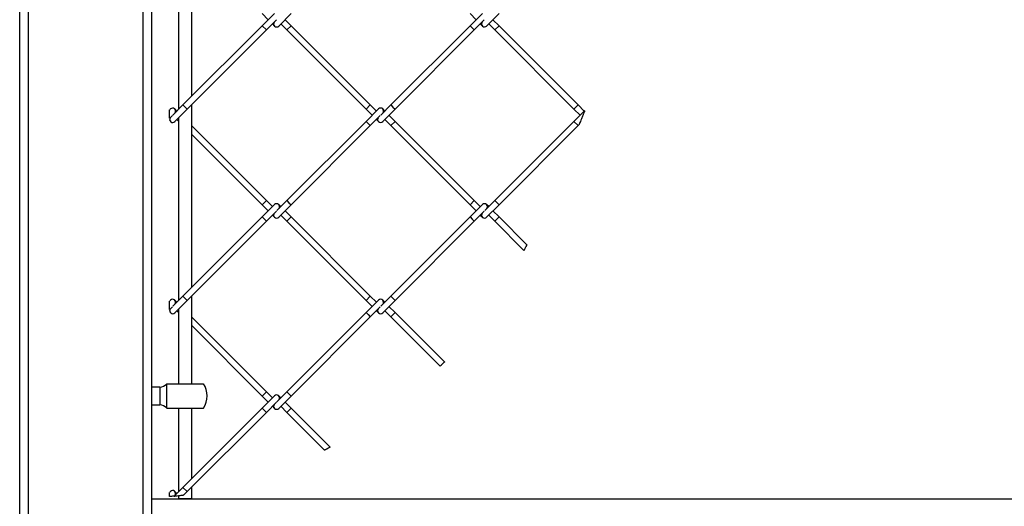
# Model space of a CAD drawing. Extents: x 0.2 to 16.8, y 0.2 to 10.8.
# Drawn here: x 9.3 to 9.6, y 7.7 to 7.8 of the extents above; entities that cross this region are included whole.
import ezdxf

# ---------------------------------------------------------------- set-up
doc = ezdxf.new("R2010")
doc.units = 0
doc.header["$MEASUREMENT"] = 0
doc.linetypes.add('SLD-SOLID', pattern=[0])
doc.layers.get('0').update_dxf_attribs({"linetype": 'CONTINUOUS'})

msp = doc.modelspace()

# ---------------------------------------------------------------- linework, layer by layer
at = {"color": 7, "linetype": 'SLD-SOLID'}
for p, q in [((9.308127550855751, 7.113902984103041), (9.308127550855751, 8.26125956453049)), ((9.310377269640902, 7.113902984103041), (9.310377269640904, 8.26125956453049)), ((9.339623613847877, 7.663430937815764), (9.339623613847877, 8.26125956453049)), ((9.341873332633027, 7.664005701298182), (9.341873332633028, 8.031141317753255)), ((9.351997067166213, 7.794385790725274), (9.351997067166215, 7.840966921422784)), ((9.348622488988486, 7.837592343245059), (9.348622488988486, 7.791011212547545)), ((9.37311312860077, 7.815501852159827), (9.369956401899044, 7.8123451254581)), ((9.369956401899044, 7.815430421335599), (9.371499049837794, 7.81388777339685)), ((9.371037265121714, 7.811264262235428), (9.373603401235066, 7.81383039834878)), ((9.374193991823438, 7.812273694633873), (9.377350718525165, 7.815430421335599)), ((9.377350718525163, 7.8123451254581), (9.375808070586414, 7.813887773396849)), ((9.426146137189757, 7.815501852159824), (9.422989410488032, 7.8123451254581)), ((9.422989410488034, 7.815430421335596), (9.424532058426783, 7.813887773396849)), ((9.424070273710704, 7.811264262235428), (9.426636409824063, 7.813830398348786)), ((9.42722700041243, 7.812273694633872), (9.430383727114156, 7.815430421335596)), ((9.430383727114155, 7.8123451254581), (9.428841079175406, 7.813887773396847)), ((9.369956401899042, 7.8123451254581), (9.349753351007996, 7.792142074567055)), ((9.350834214230666, 7.791061211344385), (9.37103726512171, 7.81126426223543)), ((9.369956401899042, 7.8123451254581), (9.371037265121712, 7.811264262235429)), ((9.372579913060465, 7.812806910174179), (9.37311312860077, 7.812273694633873)), ((9.374727207363744, 7.812806910174178), (9.376269855302493, 7.811264262235428)), ((9.377350718525163, 7.8123451254581), (9.376269855302493, 7.811264262235428)), ((9.376269855302493, 7.811264262235428), (9.396472906193537, 7.791061211344385)), ((9.397553769416207, 7.792142074567055), (9.377350718525163, 7.8123451254581)), ((9.422989410488032, 7.8123451254581), (9.402786359596986, 7.792142074567055)), ((9.403867222819658, 7.791061211344385), (9.424070273710702, 7.811264262235429)), ((9.422989410488032, 7.8123451254581), (9.423529842099368, 7.811804693846764)), ((9.423529842099368, 7.811804693846764), (9.424070273710702, 7.811264262235429)), ((9.425612921649453, 7.812806910174178), (9.42614613718976, 7.81227369463387)), ((9.427760215952736, 7.812806910174176), (9.429302863891484, 7.811264262235429)), ((9.430383727114155, 7.8123451254581), (9.429302863891484, 7.811264262235428)), ((9.429302863891484, 7.811264262235428), (9.449505914782529, 7.791061211344385)), ((9.4505867780052, 7.792142074567055), (9.430383727114155, 7.8123451254581)), ((9.346596624306272, 7.791128205008187), (9.34642167557857, 7.790953256280484)), ((9.349753351007996, 7.792142074567055), (9.347193848356612, 7.789582571915671)), ((9.348208484489035, 7.790597208048093), (9.347677487528944, 7.791128205008184)), ((9.347677487528943, 7.787904484642659), (9.350834214230666, 7.791061211344384)), ((9.349753351007996, 7.792142074567055), (9.350834214230666, 7.791061211344385)), ((9.351997067166213, 7.745642933582416), (9.351997067166213, 7.792224064279933)), ((9.397553769416207, 7.792142074567055), (9.396472906193537, 7.791061211344385)), ((9.399629632895264, 7.791128205008182), (9.396472906193539, 7.787971478306457)), ((9.396472906193537, 7.791061211344385), (9.398017772712501, 7.78951634482542)), ((9.399098635935172, 7.790597208048091), (9.397553769416207, 7.792142074567055)), ((9.402786359596986, 7.792142074567055), (9.400226856945611, 7.789582571915679)), ((9.401241493078025, 7.790597208048093), (9.400710496117936, 7.791128205008182)), ((9.40071049611793, 7.787904484642659), (9.403867222819658, 7.791061211344385)), ((9.402786359596986, 7.792142074567055), (9.403326791208322, 7.79160164295572)), ((9.403326791208322, 7.79160164295572), (9.403867222819658, 7.791061211344385)), ((9.450586778005198, 7.792142074567053), (9.449505914782526, 7.791061211344382)), ((9.449505914782527, 7.791061211344384), (9.451050781301493, 7.789516344825417)), ((9.452310353614399, 7.790775917138321), (9.449505914782529, 7.787971478306452)), ((9.452131644524165, 7.790597208048087), (9.4505867780052, 7.792142074567055)), ((9.346418814861815, 7.788788669118388), (9.347080263478603, 7.789450117735175)), ((9.348208484489035, 7.788435481602751), (9.348622488988486, 7.788021477103301)), ((9.348622488988486, 7.788849486102203), (9.348622488988486, 7.74226835540469)), ((9.396472906193539, 7.787971478306457), (9.376269855302493, 7.767768427415413)), ((9.396472906193539, 7.787971478306457), (9.397013337804875, 7.787431046695122)), ((9.39755376941621, 7.786890615083786), (9.400113272067587, 7.789450117735162)), ((9.399098635935172, 7.788435481602749), (9.399629632895262, 7.787904484642659)), ((9.401241493078025, 7.788435481602751), (9.40278635959699, 7.786890615083785)), ((9.403867222819661, 7.787971478306456), (9.402322356300695, 7.789516344825421)), ((9.403867222819661, 7.787971478306456), (9.40278635959699, 7.786890615083784)), ((9.424070273710702, 7.76776842741541), (9.403867222819661, 7.787971478306456)), ((9.449505914782529, 7.787971478306452), (9.429302863891483, 7.767768427415408)), ((9.449505914782529, 7.787971478306453), (9.4505867780052, 7.786890615083782)), ((9.371037265121714, 7.767768427415414), (9.351997067166213, 7.786808625370915)), ((9.377350718525163, 7.766687564192742), (9.39755376941621, 7.786890615083786)), ((9.397013337804875, 7.787431046695122), (9.39755376941621, 7.786890615083786)), ((9.40278635959699, 7.786890615083784), (9.422989410488032, 7.76668756419274)), ((9.430383727114155, 7.766687564192737), (9.4505867780052, 7.786890615083782)), ((9.4505867780052, 7.786890615083781), (9.450765380081847, 7.787069217160429)), ((9.351997067166213, 7.784646898925573), (9.369956401899042, 7.766687564192742)), ((9.371037265121712, 7.767768427415413), (9.369956401899042, 7.766687564192742)), ((9.373113128600766, 7.766758995016968), (9.369956401899042, 7.763602268315242)), ((9.369956401899042, 7.766687564192742), (9.37149904983779, 7.765144916253992)), ((9.372579913060463, 7.766225779476663), (9.371037265121712, 7.767768427415413)), ((9.376269855302493, 7.767768427415413), (9.373703719189141, 7.765202291302061)), ((9.374727207363742, 7.766225779476662), (9.374193991823436, 7.766758995016968)), ((9.374193991823438, 7.763530837491015), (9.377350718525163, 7.766687564192742)), ((9.376269855302493, 7.767768427415413), (9.376810286913829, 7.767227995804078)), ((9.376810286913829, 7.767227995804078), (9.377350718525163, 7.766687564192742)), ((9.424070273710702, 7.767768427415408), (9.42298941048803, 7.766687564192737)), ((9.426146137189756, 7.766758995016968), (9.42298941048803, 7.763602268315242)), ((9.422989410488032, 7.766687564192739), (9.424532058426779, 7.765144916253991)), ((9.425612921649451, 7.766225779476662), (9.424070273710702, 7.76776842741541)), ((9.429302863891483, 7.76776842741541), (9.42673672777812, 7.765202291302048)), ((9.427760215952734, 7.766225779476661), (9.427227000412428, 7.766758995016968)), ((9.427227000412428, 7.763530837491013), (9.430383727114155, 7.766687564192739)), ((9.429302863891483, 7.767768427415408), (9.430383727114155, 7.766687564192737)), ((9.36995640189904, 7.763602268315243), (9.349753351007994, 7.743399217424197)), ((9.36995640189904, 7.763602268315243), (9.37103726512171, 7.762521405092571)), ((9.37103726512171, 7.762521405092571), (9.373603401235064, 7.765087541205922)), ((9.372579913060463, 7.764064053031321), (9.373113128600766, 7.763530837491017)), ((9.374727207363742, 7.76406405303132), (9.37626985530249, 7.762521405092571)), ((9.377350718525163, 7.763602268315242), (9.375808070586412, 7.765144916253991)), ((9.377350718525163, 7.763602268315242), (9.376269855302493, 7.762521405092571)), ((9.397553769416206, 7.743399217424198), (9.377350718525163, 7.763602268315242)), ((9.42298941048803, 7.763602268315242), (9.402786359596986, 7.743399217424196)), ((9.42298941048803, 7.763602268315243), (9.423529842099365, 7.763061836703907)), ((9.423529842099365, 7.763061836703907), (9.4240702737107, 7.762521405092571)), ((9.4240702737107, 7.762521405092571), (9.426636409824063, 7.765087541205932)), ((9.42561292164945, 7.76406405303132), (9.426146137189757, 7.763530837491014)), ((9.427760215952734, 7.764064053031319), (9.429302863891483, 7.762521405092571)), ((9.430383727114155, 7.763602268315242), (9.428841079175404, 7.76514491625399)), ((9.430383727114155, 7.763602268315242), (9.429302863891483, 7.762521405092571)), ((9.437485716326083, 7.756500279103312), (9.430383727114155, 7.763602268315242)), ((9.350834214230666, 7.742318354201526), (9.37103726512171, 7.762521405092571)), ((9.376269855302493, 7.762521405092571), (9.396472906193534, 7.742318354201527)), ((9.403867222819656, 7.742318354201526), (9.424070273710702, 7.762521405092571)), ((9.429302863891483, 7.762521405092571), (9.43675080340778, 7.755073465576274)), ((9.349753351007994, 7.743399217424197), (9.34719384835661, 7.740839714772813)), ((9.349753351007994, 7.743399217424197), (9.350834214230666, 7.742318354201526)), ((9.351997067166213, 7.721045841245901), (9.351997067166213, 7.743481207137075)), ((9.397553769416204, 7.743399217424198), (9.396472906193534, 7.742318354201527)), ((9.399098635935168, 7.741854350905236), (9.397553769416204, 7.743399217424198)), ((9.402786359596986, 7.743399217424196), (9.400226856945597, 7.740839714772807)), ((9.402786359596986, 7.743399217424196), (9.40332679120832, 7.74285878581286)), ((9.40332679120832, 7.74285878581286), (9.403867222819656, 7.742318354201526)), ((9.346418814861615, 7.74004581197533), (9.3470802634786, 7.740707260592316)), ((9.34659662430627, 7.742385347865328), (9.346421675579238, 7.742210399138296)), ((9.348208484489033, 7.741854350905236), (9.34767748752894, 7.742385347865328)), ((9.347677487528939, 7.739161627499801), (9.350834214230666, 7.742318354201527)), ((9.39962963289526, 7.742385347865328), (9.396472906193534, 7.739228621163602)), ((9.396472906193534, 7.742318354201527), (9.398017772712496, 7.740773487682564)), ((9.397553769416204, 7.738147757940931), (9.400113272067594, 7.740707260592321)), ((9.401241493078022, 7.741854350905233), (9.40071049611793, 7.742385347865326)), ((9.40071049611793, 7.7391616274998), (9.403867222819656, 7.742318354201526)), ((9.403867222819656, 7.7392286211636), (9.402322356300694, 7.740773487682562)), ((9.348208484489033, 7.739692624459894), (9.348622488988486, 7.739278619960442)), ((9.348622488988486, 7.740106628959348), (9.348622488988486, 7.721045841245901)), ((9.371037265121709, 7.719025570272558), (9.351997067166213, 7.738065768228055)), ((9.396472906193534, 7.739228621163602), (9.376269855302487, 7.719025570272557)), ((9.377350718525157, 7.717944707049886), (9.397553769416206, 7.738147757940931)), ((9.396472906193534, 7.739228621163602), (9.39701333780487, 7.738688189552267)), ((9.39701333780487, 7.738688189552267), (9.397553769416204, 7.738147757940932)), ((9.399098635935168, 7.739692624459894), (9.399629632895259, 7.739161627499801)), ((9.401241493078022, 7.739692624459892), (9.402786359596984, 7.73814775794093)), ((9.403867222819656, 7.739228621163601), (9.402786359596986, 7.738147757940931)), ((9.402786359596986, 7.738147757940931), (9.415388750154253, 7.725545367383662)), ((9.416466512186986, 7.72662933179627), (9.403867222819656, 7.739228621163601)), ((9.351997067166213, 7.735904041782713), (9.369956401899037, 7.717944707049889)), ((9.34384795282815, 7.72020219670147), (9.341873332633028, 7.72020219670147)), ((9.34384795282815, 7.72020219670147), (9.34384795282815, 7.715702759131166)), ((9.345694188613637, 7.714859114586734), (9.345694188613637, 7.721045841245901)), ((9.371037265121709, 7.719025570272558), (9.369956401899037, 7.717944707049889)), ((9.373113128600764, 7.71801613787411), (9.369956401899039, 7.714859411172386)), ((9.369956401899035, 7.717944707049887), (9.371499049837789, 7.716402059111135)), ((9.37257991306046, 7.717482922333806), (9.371037265121707, 7.719025570272558)), ((9.376269855302487, 7.719025570272557), (9.373703719189141, 7.71645943415921)), ((9.374727207363737, 7.717482922333806), (9.374193991823432, 7.71801613787411)), ((9.374193991823432, 7.71478798034816), (9.37735071852516, 7.717944707049886)), ((9.376269855302487, 7.719025570272557), (9.376810286913821, 7.718485138661222)), ((9.376810286913821, 7.718485138661222), (9.377350718525157, 7.717944707049886)), ((9.341873332633028, 7.715702759131166), (9.34384795282815, 7.715702759131166)), ((9.371037265121709, 7.713778547949715), (9.373603401235055, 7.716344684063061)), ((9.37257991306046, 7.715321195888464), (9.373113128600762, 7.714787980348162)), ((9.374727207363737, 7.715321195888465), (9.376269855302487, 7.713778547949713)), ((9.37735071852516, 7.714859411172384), (9.375808070586407, 7.716402059111135)), ((9.345694188613637, 7.714859114586734), (9.354991429292104, 7.714859114586734)), ((9.348622488988486, 7.714859114586734), (9.348622488988486, 7.693525498261832)), ((9.369956401899039, 7.714859411172386), (9.349753351007992, 7.694656360281338)), ((9.350834214230662, 7.693575497058668), (9.371037265121709, 7.713778547949715)), ((9.351997067166213, 7.696900076439562), (9.351997067166213, 7.714859114586733)), ((9.369956401899039, 7.714859411172386), (9.371037265121709, 7.713778547949715)), ((9.37735071852516, 7.714859411172384), (9.376269855302487, 7.713778547949713)), ((9.376269855302487, 7.713778547949713), (9.38589217674317, 7.704156226509032)), ((9.387308813141527, 7.704901316556016), (9.37735071852516, 7.714859411172384)), ((9.346596624306269, 7.69364249072247), (9.346421675579908, 7.693467541996109)), ((9.347567511568267, 7.692470520841613), (9.347510148330395, 7.692435024850712)), ((9.349753351007992, 7.694656360281338), (9.347523535096009, 7.692426544369356)), ((9.348208484489032, 7.693111493762379), (9.347677487528939, 7.693642490722472)), ((9.348622488988486, 7.692560992654773), (9.348622488988486, 7.691799497038929)), ((9.349753351007992, 7.694656360281338), (9.350834214230662, 7.693575497058668)), ((9.349977655697817, 7.692718938525821), (9.350834214230662, 7.693575497058667)), ((9.351997067166213, 7.691799497038929), (9.351997067166213, 7.694738349994219)), ((9.729352731087982, 7.691658889614855), (9.341873332633028, 7.691658889614855)), ((9.348622488988486, 7.691799497038929), (9.351997067166213, 7.691799497038929))]:
    msp.add_line(p, q, dxfattribs=at)
for centre, radius, start, end in [((9.373653560212109, 7.812814126245212), 0.0007642857142872128, 144.3735065129984, 224.9999999999537), ((9.426686568801099, 7.812814126245208), 0.0007642857142865264, 144.3735065112413, 314.9999999999537), ((9.373653560212109, 7.812814126245212), 0.0007642857142858739, 224.9999999999537, 315.0000000000479), ((9.347137055917608, 7.79058777339685), 0.0007642857142853512, 325.7217093011973, 135.0000000000942), ((9.4001700645066, 7.790587773396845), 0.000764285714285874, 44.99999999995292, 134.9999999998587), ((9.4001700645066, 7.790587773396845), 0.0007642857142860229, 325.7217093034878, 44.99999999995292), ((9.34713705591761, 7.788444916253995), 0.000764285714286502, 145.7217093002362, 315.0000000000008), ((9.400170064506598, 7.788444916253996), 0.0007642857142861215, 145.7217093027668, 225.000000000095), ((9.400170064506598, 7.788444916253996), 0.000764285714286502, 225.000000000095, 315.0000000000008), ((9.3736535602121, 7.766218563405634), 0.0007642857142859008, 324.3735065115362, 135.0000000000471), ((9.426686568801092, 7.766218563405631), 0.000764285714286502, 45, 135), ((9.426686568801092, 7.766218563405631), 0.000764285714286502, 324.3735065119619, 45), ((9.373653560212105, 7.764071269102353), 0.0007642857142858739, 144.3735065124951, 224.9999999999537), ((9.373653560212105, 7.764071269102353), 0.0007642857142858739, 224.9999999999537, 315.0000000000479), ((9.426686568801095, 7.764071269102351), 0.0007642857142857926, 144.3735065117752, 314.9999999999067), ((9.347137055917605, 7.741844916253995), 0.0007642857142858739, 325.721709300292, 135.0000000000471), ((9.400170064506597, 7.74184491625399), 0.0007642857142858739, 45.00000000004708, 135.0000000000471), ((9.400170064506597, 7.74184491625399), 0.000764285714284851, 325.7217093012523, 45.00000000004708), ((9.347137055917608, 7.739702059111139), 0.0007642857142864174, 145.7217093006063, 315.0000000000479), ((9.400170064506597, 7.739702059111139), 0.0007642857142863188, 145.7217093013265, 224.9999999999537), ((9.400170064506597, 7.739702059111139), 0.0007642857142858739, 224.9999999999537, 314.9999999999537), ((9.34384795282815, 7.722451915486622), 0.002249718785152233, 270.0000000000008, 322.2661243294056), ((9.35030977807735, 7.717952477916318), 0.005624296962880188, 326.4319384161839, 33.67754927716826), ((9.373653560212098, 7.717475706262773), 0.000764285714286502, 324.3735065141754, 135), ((9.34384795282815, 7.713453040346014), 0.002249718785152233, 37.82949439169538, 90), ((9.3736535602121, 7.715328411959498), 0.0007642857142848188, 144.3735065139347, 225.0000000000479), ((9.3736535602121, 7.715328411959498), 0.0007642857142858739, 225.0000000000479, 315.0000000000479), ((9.347137055917601, 7.693102059111136), 0.0007642857142854827, 325.721709300237, 134.9999999999058)]:
    msp.add_arc(centre, radius, start, end, dxfattribs=at)
for points, knots in [([(9.346372770203335, 7.788760782556707), (9.346372770203335, 7.788751716186717), (9.346372770203335, 7.78873328136617), (9.346372770203335, 7.788775625591), (9.346372770203333, 7.788871553101433), (9.346372770203335, 7.789011151527621), (9.346372770203333, 7.789190626423837), (9.346372770203333, 7.789446279974751), (9.346372770203335, 7.78980506447485), (9.346372770203331, 7.790244050212229), (9.346372770203335, 7.790669095332067), (9.346372770203335, 7.790925089344335), (9.346372770203335, 7.790867227567366), (9.346372770203335, 7.790844250483436)], [0, 0, 0, 0, 0.04022251165710362, 0.08178518912671318, 0.1237109982633664, 0.1592170202828504, 0.1943360814941273, 0.2490275884976858, 0.3291798674816112, 0.448727526861514, 0.6192511390772398, 0.8488034935668703, 1, 1, 1, 1]), ([(9.452279628176274, 7.790740542218326), (9.452278804787486, 7.790738567622413), (9.452276219873868, 7.790732368655483), (9.45215941646501, 7.790452044160304), (9.451929651485937, 7.789899356311384), (9.451609098006415, 7.789125689759993), (9.4512829666815, 7.788335458981569), (9.451045850565313, 7.787759364062044), (9.450902013091394, 7.787409375158795), (9.450822451771135, 7.787215630998042), (9.450780880371669, 7.787114356980156), (9.450760959796323, 7.787065817546406), (9.450761514368669, 7.78706716877217), (9.450761763712825, 7.787067776303815)], [0, 0, 0, 0, 0.07246039714855802, 0.2274792543835293, 0.3936288227013958, 0.587428611311514, 0.7409038062176712, 0.8425426551629394, 0.9017871725471464, 0.9405625623444813, 0.9653779182167982, 0.9844333857086907, 1, 1, 1, 1]), ([(9.437478527361616, 7.756493090138844), (9.437479528192387, 7.756495070887919), (9.437482583807574, 7.756501118270869), (9.437446993813943, 7.756430681906221), (9.437378064822028, 7.756294510010595), (9.437278461173529, 7.756098271731669), (9.437158486813168, 7.755862762150723), (9.437029884118495, 7.755611361803772), (9.43690939970665, 7.755376833666656), (9.436816259219066, 7.755196184908338), (9.436760066935301, 7.755087481604797), (9.436756530787061, 7.755080648943587), (9.436754968958079, 7.755077631126575)], [0, 0, 0, 0, 0.04850007195571622, 0.1480745400601792, 0.2491107365822686, 0.3542237566099483, 0.4644692002110896, 0.5788190412478615, 0.6942662011356553, 0.8070722575118666, 0.9147886005936028, 1, 1, 1, 1]), ([(9.346372770203333, 7.740017925413367), (9.346372770203333, 7.74000885904354), (9.346372770203333, 7.739990424223483), (9.346372770203335, 7.740032768449179), (9.346372770203331, 7.740128695960537), (9.346372770203335, 7.740268294387159), (9.346372770203333, 7.740447769283949), (9.346372770203333, 7.740703422835936), (9.346372770203333, 7.741062207337289), (9.346372770203335, 7.741501193075323), (9.346372770203333, 7.741926238194212), (9.34637277020333, 7.74218223220405), (9.346372770203331, 7.742124370424454), (9.346372770203331, 7.742101393339477)], [0, 0, 0, 0, 0.04022251214515794, 0.0817851894136824, 0.123710998346338, 0.1592170201459151, 0.1943360812782785, 0.2490275883181247, 0.3291798674082184, 0.4487275269158543, 0.6192511391786008, 0.8488034935918399, 1, 1, 1, 1]), ([(9.416459599689984, 7.726622419299269), (9.416461461478173, 7.726624316835284), (9.416468745944167, 7.72663174116887), (9.41641898897955, 7.726581022923051), (9.416315429638626, 7.726475680092547), (9.416164163747291, 7.726322305226639), (9.415987194758381, 7.726143631506436), (9.415803097171992, 7.725958615153902), (9.415632596554564, 7.725788042115854), (9.415496571995728, 7.725652485220266), (9.415405557749471, 7.725562051157608), (9.415394917443454, 7.725551493842849), (9.415389682628843, 7.725546299858252)], [0, 0, 0, 0, 0.03686967354646947, 0.1442569487127396, 0.2516458218988045, 0.3590390225706258, 0.4664340978070687, 0.573827047009996, 0.681217328368215, 0.7886075317714413, 0.8959991959313756, 1, 1, 1, 1]), ([(9.345694188613637, 7.721045841245901), (9.345843259079603, 7.721045841245901), (9.346141400011534, 7.721045841245902), (9.347198019908857, 7.7210458412459), (9.34856801766264, 7.721045841245901), (9.350144727285747, 7.721045841245901), (9.351736128024989, 7.721045841245901), (9.35317204546677, 7.7210458412459), (9.354267873724702, 7.721045841245902), (9.354923757517016, 7.721045841245901), (9.354947665860466, 7.721045841245901), (9.354957963006118, 7.721045841245901)], [0, 0, 0, 0, 0.1142006163143831, 0.2284012326287972, 0.3426018489432752, 0.4568024652576244, 0.5710030815720472, 0.6852036978864594, 0.7994043142008633, 0.9136049305152655, 0.9999999999999999, 0.9999999999999999, 0.9999999999999999, 0.9999999999999999]), ([(9.387301593179046, 7.704894096593534), (9.387303628690935, 7.704895176825996), (9.387309977318534, 7.704898545999941), (9.387240968276078, 7.704861923142494), (9.387106418068992, 7.704790698451996), (9.386912242204478, 7.704688301386885), (9.386679445119356, 7.704566163195087), (9.386430653289818, 7.704436382981343), (9.38619748978657, 7.70431546957457), (9.386016557015068, 7.704222109498772), (9.385906689716743, 7.704165623451477), (9.38589941041062, 7.704161886975291), (9.38589617801921, 7.704160227785072)], [0, 0, 0, 0, 0.04735588633768559, 0.1476998923987726, 0.249261681146438, 0.3543563052058296, 0.4640647313886475, 0.5777145275812225, 0.69276532079298, 0.8056606393520134, 0.9137031924589603, 1, 1, 1, 1]), ([(9.346372770203335, 7.692319383342254), (9.346372770203335, 7.692444850758728), (9.346372770203335, 7.692776877581262), (9.346372770203333, 7.693180927016585), (9.346372770203335, 7.693439798695051), (9.346372770203335, 7.693381633691593), (9.346372770203335, 7.693358536195516)], [0, 0, 0, 0, 0.1581713735432431, 0.4185719292624774, 0.7691131817373831, 1, 1, 1, 1]), ([(9.347545394260008, 7.692438820431928), (9.347542908249983, 7.692438552158131), (9.347534277094335, 7.692437620740767), (9.347696975417422, 7.692455177914681), (9.348044746184028, 7.69249359953344), (9.348549629186225, 7.692551804685229), (9.349047609886469, 7.692612064960151), (9.349435288687971, 7.69266078521513), (9.349698061109434, 7.692694658033435), (9.34986476160282, 7.692716494332356), (9.349960879472086, 7.69272920557694), (9.349998891325749, 7.692734258145231), (9.349987273519071, 7.692732714924833), (9.349982770871081, 7.692732116827582)], [0, 0, 0, 0, 0.05209396720685722, 0.1808645720357892, 0.3542045166978443, 0.5288259906967602, 0.668165120886651, 0.766890278981924, 0.8363024752704411, 0.8878388129204132, 0.9303686478815207, 0.9730133685020315, 1, 1, 1, 1]), ([(9.347544761540826, 7.692438756521407), (9.347489307414943, 7.692432773983308), (9.347394421960342, 7.692422537488941), (9.346930888712071, 7.692373808703025), (9.34653582175045, 7.692335283440777), (9.346372770203335, 7.692319383342254)], [0, 0, 0, 0, 0.4523312199097331, 0.7739668193589, 1, 1, 1, 1])]:
    msp.add_open_spline(points, degree=3, knots=knots, dxfattribs=at)

doc.saveas('drawing.dxf')
